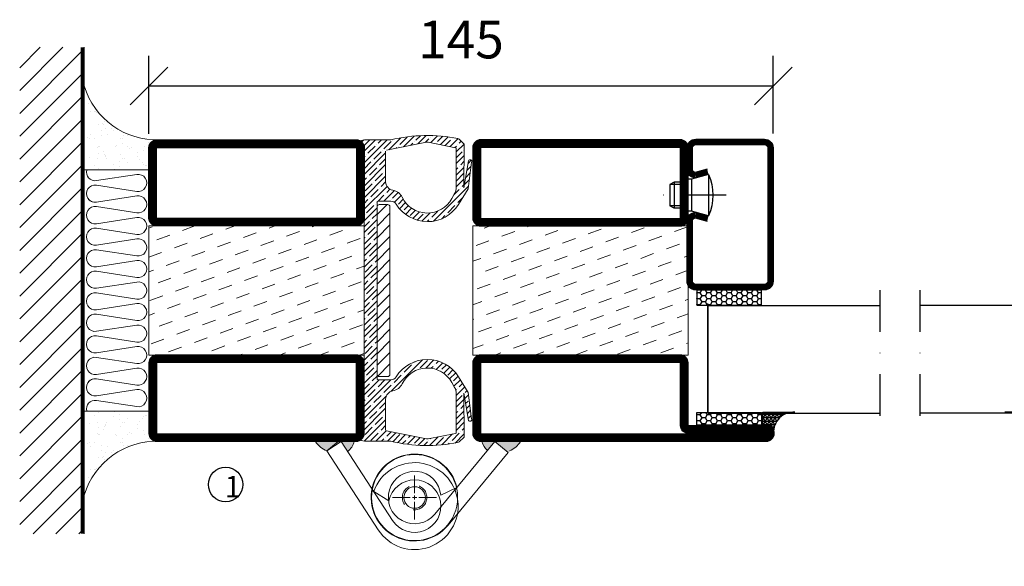
# Model space of a CAD drawing. Units: millimetres. Extents: x 344 to 6519, y 692 to 2753.
# Drawn here: x 3230 to 3459, y 1539 to 1666 of the extents above; entities that cross this region are included whole.
import ezdxf

# ---------------------------------------------------------------- set-up
doc = ezdxf.new("R2010")
doc.units = ezdxf.units.MM
doc.header["$LTSCALE"] = 19.36
doc.header["$PDMODE"] = 3
doc.header["$PDSIZE"] = 0.3125
doc.linetypes.add('DASHDOT', pattern=[1, 0.5, -0.25, 0, -0.25])
doc.linetypes.add('HIDDEN', pattern=[0.375, 0.25, -0.125])
doc.layers.get('0').update_dxf_attribs({"linetype": 'CONTINUOUS'})
doc.layers.get('Defpoints').update_dxf_attribs({"linetype": 'CONTINUOUS'})
for name, color, linetype in [('CENTRUM', 3, 'DASHDOT'), ('DIM', 4, 'CONTINUOUS'), ('DIMENSION', 2, 'CONTINUOUS'), ('FOGNINGB', 5, 'CONTINUOUS'), ('GGJ ovandel', 141, 'CONTINUOUS'), ('GGJ underdel', 150, 'CONTINUOUS'), ('GLAS_MED_FOGNING', 2, 'CONTINUOUS'), ('ISOLATOR', 2, 'CONTINUOUS'), ('ISOLERING', 3, 'CONTINUOUS'), ('KON', 8, 'CONTINUOUS'), ('Lock', 50, 'CONTINUOUS'), ('Nip', 90, 'CONTINUOUS'), ('SPKONTUR', 7, 'CONTINUOUS'), ('STALPROFIL', 1, 'CONTINUOUS')]:
    doc.layers.add(name, color=color, linetype=linetype)
doc.styles.get("Standard").update_dxf_attribs({"font": 'geniso.shx', "width": 0.7, "oblique": 15, "height": 2.5})
doc.dimstyles.new('Gen-Iso', dxfattribs={"dimtxt": 2.5, "dimasz": 2.5, "dimexe": 2, "dimexo": 1, "dimgap": 1.5, "dimtad": 1, "dimtxsty": 'Standard', "dimblk": 'OBLIQUE', "dimcen": 2.5, "dimclrd": 2, "dimclre": 2, "dimclrt": 6, "dimadec": 0, "dimazin": 0, "dimtfac": 1, "dimtmove": 0, "dimatfit": 3, "dimfxl": 1, "dimlwd": -1, "dimlwe": -1, "dimarcsym": 0})

# ---------------------------------------------------------------- blocks, each defined once
blk = doc.blocks.new('_Oblique')
at = {"color": 0, "linetype": 'ByBlock', "lineweight": -2}
blk.add_line((-0.5, -0.5), (0.5, 0.5), dxfattribs=at)
blk = doc.blocks.new('*D118')
at = {"layer": 'Defpoints', "color": 0, "lineweight": 0, "transparency": 16777216}
for p in [(3405.361535139015, 1650.573022720415), (3260.357944124848, 1635.898654665813), (3405.361535139015, 1636.044429873961)]:
    blk.add_point(p, dxfattribs=at)
at = {"layer": 'DIMENSION', "color": 2, "transparency": 16777216}
for p, q in [((3260.357944124848, 1639.398654665813), (3260.357944124848, 1657.573022720415)), ((3405.361535139015, 1639.544429873961), (3405.361535139015, 1657.573022720415)), ((3260.357944124848, 1650.573022720415), (3405.361535139015, 1650.573022720415))]:
    blk.add_line(p, q, dxfattribs=at)
at = {"layer": 'DIMENSION', "color": 2, "transparency": 16777216, "xscale": 8.75, "yscale": 8.75, "zscale": 8.75, "rotation": 180}
blk.add_blockref('_Oblique', (3260.357944124848, 1650.573022720415), dxfattribs=at)
at = {"layer": 'DIMENSION', "color": 2, "transparency": 16777216, "xscale": 8.75, "yscale": 8.75, "zscale": 8.75}
blk.add_blockref('_Oblique', (3405.361535139015, 1650.573022720415), dxfattribs=at)
at = {"layer": 'DIMENSION', "color": 6, "lineweight": 0, "transparency": 16777216, "insert": (3332.859739631932, 1660.198022720415), "char_height": 8.75, "attachment_point": 5}
blk.add_mtext('145', dxfattribs=at)
blk = doc.blocks.new('SP40020')
at = {"layer": 'CENTRUM'}
blk.add_line((-12.99999957729329, 34.06656997806736), (-12.99999957729329, 18), dxfattribs=at)
at = {"layer": 'GLAS_MED_FOGNING'}
for p, q in [((-8.196151577293278, 30), (-17.80384757729331, 30)), ((-17.80384757729331, 30), (-16.73205024395992, 26)), ((-8.196151577293165, 30), (-9.267948910626558, 26)), ((-9.267948910626558, 26), (-16.73205024395992, 26)), ((-16.73205024395992, 26), (-16.73205024395992, 25)), ((-9.267948910626558, 26), (-9.267948910626558, 25)), ((-15.99999957729329, 23.5), (-15.99999957729329, 21.99999999999996)), ((-15.49999957729341, 23.49999999999999), (-15.49999957729329, 20.99999999999983)), ((-10.49999957729329, 23.5), (-10.49999957729329, 20.9999999999998)), ((-9.999999577293295, 23.5), (-9.999999577293295, 21.99999999999993)), ((-9.999999577293181, 22), (-15.99999957729329, 22)), ((-15.99999957729329, 22), (-15.49999957729329, 21)), ((-10.49999957729318, 21), (-15.49999957729341, 21)), ((-9.999999577293295, 22), (-10.49999957729329, 21))]:
    blk.add_line(p, q, dxfattribs=at)
blk.add_arc((-12.99999957729329, 18.92839103599297), 12.06886409978109, 66.54451433545323, 113.4554856645468, dxfattribs=at)
blk = doc.blocks.new('*U217')
at = {"layer": 'STALPROFIL'}
h = blk.add_hatch(dxfattribs=at)
h.set_pattern_fill('NET3', color=252, scale=0.25, angle=-90.00000000000011)
h.set_pattern_definition([(270, (-21.98706146687446, 104.3987870265926), (0.79375, -1.586231146433192e-15), []), (329.9999999999999, (-21.98706146687446, 104.3987870265926), (0.3968750000000015, 0.6874076642538973), []), (29.99999999999988, (-21.98706146687446, 104.3987870265926), (-0.3968749999999984, 0.687407664253899), [])])
h.paths.add_polyline_path([(-63.3935418073699, 25.00000000000033, -0.4573362879267102), (-68.27184240379096, 20.05257173311262, -0.3833067428950056), (-66.36364809829969, 17.50000000000025), (-63.39354180736993, 17.50000000000033)])
h = blk.add_hatch(dxfattribs=at)
h.set_pattern_fill('HONEY', color=252, scale=0.25, angle=-90.00000000000011)
h.set_pattern_definition([(270, (-22.02629426090039, 104.6971569494211), (0.6874076612499976, -1.190625000000001), [0.79375, -1.5875]), (29.99999999999988, (-22.02629426090039, 104.6971569494211), (0.68740766575585, 1.190624997398546), [0.7937499999999982, -1.587499999999996]), (329.9999999999999, (-22.02629426090039, 104.6971569494211), (1.374815327005847, -2.601455023251807e-09), [-1.5875, 0.79375])])
h.paths.add_polyline_path([(-63.43277460139586, 17.20163007717184), (-66.40288089232563, 17.20163007717175), (-66.4028808923257, 2.201630077171747), (-63.43277460139592, 2.201630077171837)])
h = blk.add_hatch(dxfattribs=at)
h.set_pattern_fill('HONEY', color=252, scale=0.25, angle=-90.00000000000011)
h.set_pattern_definition([(270, (-33.53923279402558, 104.6971569494211), (0.6874076612499976, -1.190625000000001), [0.79375, -1.5875]), (29.99999999999988, (-33.53923279402558, 104.6971569494211), (0.68740766575585, 1.190624997398546), [0.7937499999999985, -1.587499999999997]), (329.9999999999999, (-33.53923279402558, 104.6971569494211), (1.374815327005847, -2.601455023251807e-09), [-1.5875, 0.79375])])
h.paths.add_polyline_path([(-35.03923279402587, 17.20163007717162), (-38.53923279402581, 17.20163007717157), (-38.53923279402586, 2.201630077171575), (-35.03923279402592, 2.201630077171621)])
for p, q in [((-38.56397047280525, 4.741081723851852), (-38.5639704728052, 19.74108172385185)), ((-63.62606234785814, 4.741081723852116), (-38.15106790734934, 4.741081723851849)), ((-63.21110935639247, 4.741081723852113), (-38.38041485582569, 4.741081723851851))]:
    blk.add_line(p, q)
blk.add_lwpolyline([(-63.39354180736993, 17.50000000000033), (-63.3935418073699, 25.00000000000033, -0.4573362879267104), (-68.27184240379096, 20.05257173311262, -0.3833067428950055), (-66.36364809829969, 17.50000000000025)], format="xyb", close=True)
for points in [[(-63.43277460139592, 2.201630077171838), (-63.43277460139586, 17.20163007717184), (-66.40288089232563, 17.20163007717175), (-66.4028808923257, 2.201630077171747)], [(-38.53923279402586, 2.201630077171575), (-38.53923279402581, 17.20163007717157), (-35.03923279402587, 17.20163007717162), (-35.03923279402592, 2.201630077171622)]]:
    blk.add_lwpolyline(points, close=True)
at = {"layer": 'CENTRUM'}
blk.add_line((-35.063970472805, 44.74108172385213), (-68.62420997725012, 44.74108172385237), dxfattribs=at)
at = {"layer": 'FOGNINGB'}
for p, q in [((-63.62606234785814, 4.741081723852116), (-63.62606234785783, 44.74108172385234)), ((-38.56397047280525, 4.741081723851852), (-38.56397047280494, 44.74108172385209)), ((-38.56397047280525, 4.741081723851852), (-63.21110935639247, 4.741081723852113))]:
    blk.add_line(p, q, dxfattribs=at)
at = {"layer": 'GLAS_MED_FOGNING'}
blk.add_line((-63.45672676564791, 2.513936817865637), (-63.45672675269795, 4.48867730578615), dxfattribs=at)
at = {"layer": 'KON'}
for p, q in [((-63.45665303592095, 4.741089208278372), (-38.56397048575509, 4.741089208278109)), ((-63.45665303592095, 4.741089208278372), (-38.56397047280525, 4.741081723851852)), ((-63.44045630486882, 4.741081723852115), (-63.45665303592095, 4.741081723852067)), ((-38.56397048575509, 4.741089208278109), (-63.44045630486882, 4.741081723852115)), ((-38.56397047280525, 4.741081723851852), (-63.44045630486882, 4.741081723852115)), ((-38.56397048575509, 4.741089208278109), (-38.56397047280525, 4.741081723851852))]:
    blk.add_line(p, q, dxfattribs=at)
at = {"layer": 'SPKONTUR'}
for points in [[(-8.173655497907063, 4.940277592154448), (-8.977503075200502, 1.940277592154454, 0.4142135623730953), (-6.977503075200502, -0.05972240784556066), (-1.977503075200502, -0.05972240784556919, 0.4142135623730948), (0.02249692479950482, 1.940277592154416), (0.02249692479956167, 17.94027759215442, 0.414213562373095), (-1.977503075200424, 19.94027759215442), (-32.97750307520032, 19.94027759215454, 0.4142135623730951), (-34.97750307520032, 17.94027759215454), (-34.97750307520037, 1.940277592154551, 0.4142135623730951), (-32.97750307520039, -0.05972240784546375), (-18.97750307520039, -0.05972240784551462, 0.4142135623730951), (-16.97750307520039, 1.940277592154471), (-17.78135065249379, 4.940277592154477)], [(-6.966248215045745, 4.616753785776405), (-7.716969871254207, 1.815022422464637, 0.3658795649649966), (-6.977503075200502, 1.190277592154439), (-1.977503075200502, 1.190277592154417, 0.4142135623730951), (-1.227503075200495, 1.940277592154425), (-1.227503075200438, 17.94027759215441, 0.4142135623730951), (-1.977503075200431, 18.69027759215442), (-32.97750307520032, 18.69027759215454, 0.4142135623730951), (-33.72750307520032, 17.94027759215454), (-33.72750307520037, 1.940277592154542, 0.4142135623730951), (-32.97750307520039, 1.190277592154536), (-18.97750307520039, 1.190277592154485, 0.3658795649650021), (-18.23803627914668, 1.815022422464672), (-18.98875793535511, 4.616753785776451)]]:
    blk.add_lwpolyline(points, format="xyb", dxfattribs=at)
at = {"layer": 'STALPROFIL', "const_width": 1.25}
blk.add_lwpolyline([(-7.569951856476379, 4.778515688964972), (-8.35047225212304, 1.865573916068603, 0.3983809947798444), (-6.977503075200502, 0.5652775921544393), (-1.977503075200502, 0.5652775921544309, 0.4142135623730952), (-0.6025030752004952, 1.940277592154421), (-0.6025030752004383, 17.94027759215442, 0.414213562373095), (-1.977503075200431, 19.31527759215442), (-32.97750307520032, 19.31527759215454, 0.414213562373095), (-34.35250307520032, 17.94027759215453), (-34.35250307520037, 1.940277592154546, 0.414213562373095), (-32.97750307520038, 0.5652775921545362), (-18.97750307520039, 0.5652775921544854, 0.398380994779846), (-17.60453389827791, 1.865573916068629), (-18.38505429392448, 4.778515688965009)], format="xyb", dxfattribs=at)
at = {"layer": 'GLAS_MED_FOGNING', "extrusion": (0, 0, -1), "xscale": -1, "zscale": -1}
blk.add_blockref('SP40020', (-0.02249692479940535, -25.0597224078456), dxfattribs=at)
blk = doc.blocks.new('*X12')
at = {"color": 0}
for p, q in [((-89.00000000000057, -51.87689398770682), (-77.52310601229374, -40.39999999999999)), ((-89.00000000000057, -46.57359312880772), (-82.82640687119284, -40.39999999999999)), ((-89.00000000000057, -41.27029226990862), (-88.12970773009194, -40.4)), ((-86.81980515339464, -55.00000000000001), (-72.21980515339462, -40.39999999999999)), ((-81.51650429449555, -55.00000000000001), (-66.91650429449552, -40.39999999999999)), ((-76.21320343559643, -55.00000000000001), (-61.61320343559642, -40.39999999999999)), ((-70.90990257669732, -55.00000000000001), (-56.3099025766973, -40.39999999999999)), ((-65.60660171779821, -55.00000000000001), (-51.0066017177982, -40.39999999999999)), ((-60.30330085889911, -55.00000000000001), (-45.70330085889909, -40.39999999999999)), ((-55.00000000000001, -55.00000000000001), (-40.39999999999999, -40.39999999999999)), ((-49.6966991411009, -55.00000000000001), (-35.09669914110088, -40.39999999999999)), ((-44.39339828220179, -55.00000000000001), (-29.79339828220178, -40.39999999999999)), ((-39.09009742330269, -55.00000000000001), (-24.49009742330268, -40.39999999999999)), ((-33.78679656440358, -55.00000000000001), (-19.18679656440356, -40.39999999999999)), ((-28.48349570550447, -55.00000000000001), (-13.88349570550446, -40.39999999999999)), ((-23.18019484660537, -55.00000000000001), (-8.580194846605359, -40.39999999999999)), ((-17.87689398770626, -55.00000000000001), (-3.27689398770625, -40.39999999999999)), ((-12.57359312880715, -55.00000000000001), (2.026406871192858, -40.39999999999999)), ((-7.270292269908051, -55.00000000000001), (7.329707730091962, -40.39999999999998)), ((-1.966991411008936, -55.00000000000001), (12.63300858899108, -40.39999999999998)), ((3.336309447890167, -55.00000000000001), (17.93630944789018, -40.39999999999998)), ((8.639610306789258, -55.00000000000001), (23.23961030678927, -40.39999999999998)), ((13.94291116568837, -55.00000000000001), (24, -44.94291116568837)), ((19.24621202458748, -55.00000000000001), (24, -50.24621202458748))]:
    blk.add_line(p, q, dxfattribs=at)
blk = doc.blocks.new('*X11')
at = {"color": 0}
for p, q in [((-6.840283834221756, -25.06365853764482), (-6.840283834221756, -25.06365853764482)), ((-1.822478058631216, -25.10035987243625), (-1.822478058631216, -25.10035987243625)), ((-0.6120001107187565, -25.05234043057089), (-0.6120001107187565, -25.05234043057089)), ((-0.0004496641123082346, -24.04746116132085), (-0.0004496641123082346, -24.04746116132085)), ((-6.930675858157692, -26.80394620478764), (-6.930675858157692, -26.80394620478764)), ((-6.0127028732569, -25.80281229118935), (-6.0127028732569, -25.80281229118935)), ((-5.99689238840887, -25.60095814599164), (-5.99689238840887, -25.60095814599164)), ((-5.644064204851838, -26.14060739499718), (-5.644064204851838, -26.14060739499718)), ((-5.304706285504643, -26.58988324954676), (-5.304706285504643, -26.58988324954676)), ((-4.519879415621415, -27.1701487310659), (-4.519879415621415, -27.1701487310659)), ((-2.588147365340403, -26.23224148286382), (-2.588147365340403, -26.23224148286382)), ((-1.547130260897902, -26.09518898103276), (-1.547130260897902, -26.09518898103276)), ((0.07883931175514736, -25.88112602579188), (0.07883931175514736, -25.88112602579188)), ((-6.93167357010677, -29.02078347525241), (-6.93167357010677, -29.02078347525241)), ((-3.904089689979945, -27.73500028497014), (-3.904089689979945, -27.73500028497014)), ((-2.960683183482482, -27.53523673604021), (-2.960683183482482, -27.53523673604021)), ((-1.91344088059261, -29.55909384553242), (-1.91344088059261, -29.55909384553242)), ((-1.696491342411996, -28.95400741046256), (-1.696491342411996, -28.95400741046256)), ((-6.127700775875861, -31.87653361332331), (-6.127700775875861, -31.87653361332331)), ((-5.225027111664897, -30.07186300234421), (-5.225027111664897, -30.07186300234421)), ((-5.08668367143336, -31.73948111149225), (-5.08668367143336, -31.73948111149225)), ((-4.393892699402195, -31.02379626909221), (-4.393892699402195, -31.02379626909221)), ((-4.381635665852011, -30.60916261069103), (-4.381635665852011, -30.60916261069103)), ((-3.460714098780311, -31.52541815625137), (-3.460714098780311, -31.52541815625137)), ((-1.544802212187548, -29.89688894934025), (-1.544802212187548, -29.89688894934025)), ((-0.7441551786160705, -31.16777638956843), (-0.7441551786160705, -31.16777638956843)), ((0.1951723026843448, -31.49128183931321), (0.1951723026843448, -31.49128183931321)), ((0.2968619258264305, -31.03072388773737), (0.2968619258264305, -31.03072388773737)), ((1.003256611838081, -30.06054489527028), (1.003256611838081, -30.06054489527028)), ((1.007893729753734, -30.82918030421055), (1.007893729753734, -30.82918030421055)), ((-6.80568685388755, -32.87443101327872), (-6.80568685388755, -32.87443101327872)), ((-5.817080906460244, -33.2466329691817), (-5.817080906460244, -33.2466329691817)), ((-1.570504626192781, -32.80765494848889), (-1.570504626192781, -32.80765494848889)), ((-1.345426460925623, -32.5434412007396), (-1.345426460925623, -32.5434412007396)), ((2.18582111207168, -33.3153753998755), (2.18582111207168, -33.3153753998755)), ((2.554459780476742, -33.65317050368333), (2.554459780476742, -33.65317050368333)), ((-4.26790598318298, -34.87744380711854), (-4.26790598318298, -34.87744380711854)), ((-3.826432097072909, -35.07072652974399), (-3.826432097072909, -35.07072652974399)), ((-3.609770389108059, -35.0800674670436), (-3.609770389108059, -35.0800674670436)), ((-3.457793428667847, -35.40852163355181), (-3.457793428667847, -35.40852163355181)), ((-2.766378943295174, -35.61736707539042), (-2.766378943295174, -35.61736707539042)), ((-1.616721912055973, -36.46095306295596), (-1.616721912055973, -36.46095306295596)), ((1.099837008108268, -36.10331129627302), (1.099837008108268, -36.10331129627302)), ((1.133880445972949, -34.68282784223686), (1.133880445972949, -34.68282784223686)), ((2.140854112550769, -35.96625879444196), (2.140854112550769, -35.96625879444196)), ((2.61851333439494, -35.06874935996967), (2.61851333439494, -35.06874935996967)), ((3.461904780207826, -35.60604896831649), (3.461904780207826, -35.60604896831649)), ((3.766823685203818, -35.75219583920108), (3.766823685203818, -35.75219583920108)), ((4.294434295348635, -35.24756339365629), (4.294434295348635, -35.24756339365629)), ((-6.679700137668335, -36.72807855130505), (-6.679700137668335, -36.72807855130505)), ((-5.958453461871762, -37.56296377251293), (-5.958453461871762, -37.56296377251293)), ((-4.283708589151523, -36.8120685200279), (-4.283708589151523, -36.8120685200279)), ((-4.141919266963765, -38.73109134514485), (-4.141919266963765, -38.73109134514485)), ((-3.242691484709022, -36.67501601819684), (-3.242691484709022, -36.67501601819684)), ((-1.717818913795954, -37.00291452352477), (-1.717818913795954, -37.00291452352477)), ((-1.444517909973565, -36.6613024865152), (-1.444517909973565, -36.6613024865152)), ((0.2698302616312147, -37.55164566543898), (0.2698302616312147, -37.55164566543898)), ((0.2728298955913808, -38.82700808408705), (0.2728298955913808, -38.82700808408705)), ((1.259867162192165, -38.53647538026318), (1.259867162192165, -38.53647538026318)), ((3.671661316677519, -36.68584063607667), (3.671661316677519, -36.68584063607667)), ((6.28508310473597, -37.07165695421857), (6.28508310473597, -37.07165695421857)), ((6.495049389886939, -38.46969931547333), (6.495049389886939, -38.46969931547333)), ((6.498113985134214, -37.54032755836506), (6.498113985134214, -37.54032755836506)), ((6.653721773141032, -37.4094520580264), (6.653721773141032, -37.4094520580264)), ((0.6414685639964428, -39.16480318789488), (0.6414685639964428, -39.16480318789488)), ((8.393696288012926, -39.00384494799935), (8.393696288012926, -39.00384494799935)), ((10.99436146918794, -39.9789735221508), (10.99436146918794, -39.9789735221508))]:
    blk.add_line(p, q, dxfattribs=at)
blk = doc.blocks.new('770_INF-B10-')
at = {"layer": 'FOGNINGB', "lineweight": 0, "const_width": 0.8}
blk.add_lwpolyline([(-24, -17.9), (89.00000000000057, -17.9)], dxfattribs=at)
at = {"layer": 'GLAS_MED_FOGNING', "lineweight": 0}
for p, q in [((4.499999999999773, -2.5), (4.499999999999773, -17.5)), ((60.50000000000023, -2.5), (60.50000000000023, -17.5))]:
    blk.add_line(p, q, dxfattribs=at)
for centre, radius, start, end in [((-20.10984547493581, -0.6358246607601359), 17.62132034355964, 286.8568096237419, 2.067834792309347), ((85.10984547493581, -0.6358246607601359), 17.62132034355965, 177.9321652076906, 253.143190376258)]:
    blk.add_arc(centre, radius, start, end, dxfattribs=at)
at = {"layer": 'ISOLERING', "lineweight": 0}
for points in [[(55.50000000000023, -16.9364916731036, -0.5388662899224224), (53.02352941176469, -14.6941176470588), (54.47647058823528, -5.305882352941133, 1.166666666666666), (50.52352941176469, -5.305882352941133), (51.97647058823529, -14.6941176470588, -1.166666666666666), (48.0235294117647, -14.69411764705881), (49.47647058823529, -5.305882352941147, 1.166666666666666), (45.5235294117647, -5.305882352941147), (46.97647058823529, -14.69411764705881, -1.166666666666666), (43.0235294117647, -14.69411764705882), (44.47647058823529, -5.305882352941161, 1.166666666666666), (40.5235294117647, -5.305882352941161), (41.97647058823529, -14.69411764705882, -1.166666666666666), (38.02352941176471, -14.69411764705884), (39.47647058823529, -5.30588235294119, 1.166666666666666), (35.52352941176471, -5.30588235294119), (36.9764705882353, -14.69411764705885, -1.166666666666666), (33.02352941176471, -14.69411764705887), (34.47647058823529, -5.30588235294119, 1.166666666666666), (30.52352941176471, -5.30588235294119), (31.9764705882353, -14.69411764705885, -1.166666666666666), (28.02352941176471, -14.69411764705887), (29.4764705882353, -5.30588235294119, 1.166666666666666), (25.52352941176471, -5.30588235294119), (26.9764705882353, -14.69411764705885, -1.166666666666666), (23.02352941176471, -14.69411764705887), (24.4764705882353, -5.30588235294119, 1.166666666666666), (20.52352941176471, -5.30588235294119), (21.9764705882353, -14.69411764705885, -1.166666666666666), (18.02352941176471, -14.69411764705887), (19.4764705882353, -5.30588235294119, 1.166666666666666), (15.52352941176471, -5.30588235294119), (16.9764705882353, -14.69411764705885, -1.166666666666666), (13.02352941176471, -14.69411764705887), (14.4764705882353, -5.305882352941204, 1.166666666666666), (10.52352941176471, -5.305882352941204), (11.9764705882353, -14.69411764705887, -1.166666666666666), (8.023529411764715, -14.69411764705888), (9.476470588235305, -5.305882352941218, 1.166666666666666), (5.523529411764716, -5.305882352941218), (6.976470588235308, -14.69411764705888, -0.5388662899224237), (4.499999999999769, -16.93649167310371, -0.5388662899224237)], [(60.50000000000023, -16.9364916731036, -0.5388662899224224), (58.02352941176469, -14.6941176470588), (59.47647058823528, -5.305882352941133, 1.166666666666666), (55.52352941176469, -5.305882352941133), (56.97647058823529, -14.6941176470588, -1.166666666666666), (53.0235294117647, -14.69411764705881), (54.47647058823529, -5.305882352941147, 1.166666666666666), (50.5235294117647, -5.305882352941147), (51.97647058823529, -14.69411764705881, -1.166666666666666), (48.0235294117647, -14.69411764705882), (49.47647058823529, -5.305882352941161, 1.166666666666666), (45.5235294117647, -5.305882352941161), (46.97647058823529, -14.69411764705882, -1.166666666666666), (43.02352941176471, -14.69411764705884), (44.47647058823529, -5.30588235294119, 1.166666666666666), (40.52352941176471, -5.30588235294119), (41.9764705882353, -14.69411764705885, -1.166666666666666), (38.02352941176471, -14.69411764705887), (39.47647058823529, -5.30588235294119, 1.166666666666666), (35.52352941176471, -5.30588235294119), (36.9764705882353, -14.69411764705885, -1.166666666666666), (33.02352941176471, -14.69411764705887), (34.4764705882353, -5.30588235294119, 1.166666666666666), (30.52352941176471, -5.30588235294119), (31.9764705882353, -14.69411764705885, -1.166666666666666), (28.02352941176471, -14.69411764705887), (29.4764705882353, -5.30588235294119, 1.166666666666666), (25.52352941176471, -5.30588235294119), (26.9764705882353, -14.69411764705885, -1.166666666666666), (23.02352941176471, -14.69411764705887), (24.4764705882353, -5.30588235294119, 1.166666666666666), (20.52352941176471, -5.30588235294119), (21.9764705882353, -14.69411764705885, -1.166666666666666), (18.02352941176471, -14.69411764705887), (19.4764705882353, -5.305882352941204, 1.166666666666666), (15.52352941176471, -5.305882352941204), (16.9764705882353, -14.69411764705887, -1.166666666666666), (13.02352941176471, -14.69411764705888), (14.4764705882353, -5.305882352941218, 1.166666666666666), (10.52352941176472, -5.305882352941218), (11.97647058823531, -14.69411764705888, -0.5388662899224237), (9.499999999999769, -16.93649167310371, -0.5388662899224237)]]:
    blk.add_lwpolyline(points, format="xyb", dxfattribs=at)
at = {"layer": 'SPKONTUR', "lineweight": 0}
blk.add_line((-24, -17.5), (89.00000000000057, -17.5), dxfattribs=at)
at = {"layer": 'FOGNINGB', "lineweight": 0, "xscale": -1}
blk.add_blockref('*X12', (0, 22.5), dxfattribs=at)
at = {"layer": 'GLAS_MED_FOGNING', "lineweight": 0, "xscale": -1}
blk.add_blockref('*X11', (-2.5, 22.5), dxfattribs=at)
at = {"layer": 'GLAS_MED_FOGNING', "lineweight": 0}
blk.add_blockref('*X11', (67.5, 22.5), dxfattribs=at)
blk = doc.blocks.new('*U309')
at = {"color": 0, "lineweight": 0, "transparency": 16777216}
for p, q in [((0, 1), (0, 5.12)), ((-5.12, 0), (-1, 0)), ((1, 0), (5.12, 0)), ((0, -5.12), (0, -1))]:
    blk.add_line(p, q, dxfattribs=at)
at = {"color": 0, "linetype": 'Continuous', "lineweight": 0, "transparency": 16777216}
for p, q in [((-0.5, 0), (0.5, 0)), ((0, -0.5), (0, 0.5))]:
    blk.add_line(p, q, dxfattribs=at)
blk = doc.blocks.new('*U308')
at = {"color": 0, "lineweight": 0, "transparency": 16777216}
for p, q in [((0, 1), (0, 5.12)), ((-5.12, 0), (-1, 0)), ((1, 0), (5.12, 0)), ((0, -5.12), (0, -1))]:
    blk.add_line(p, q, dxfattribs=at)
at = {"color": 0, "linetype": 'Continuous', "lineweight": 0, "transparency": 16777216}
for p, q in [((-0.5, 0), (0.5, 0)), ((0, -0.5), (0, 0.5))]:
    blk.add_line(p, q, dxfattribs=at)
blk = doc.blocks.new('Underdel2')
at = {"layer": 'GGJ underdel', "lineweight": 0}
blk.add_line((-6.100000000000023, 8.049844718999339), (-4.352100101687256, 4.274251361922325), dxfattribs=at)
for points in [[(-6.100000000000023, 21.90000000000009), (-10.10000000000002, 21.90000000000009), (-10.10000000000002, 0)], [(-6.100000000000023, 21.90000000000009), (-6.100000000000023, 0)]]:
    blk.add_lwpolyline(points, dxfattribs=at)
for radius, end in [(10.1, 127.154069815186), (6.1, 135.5170532600569)]:
    blk.add_arc((0, 0), radius, 180, end, dxfattribs=at)
blk = doc.blocks.new('Ovandel2')
at = {"layer": 'GGJ ovandel', "lineweight": 0}
blk.add_line((6.100000000000023, 8.049844718999339), (4.352100101687256, 4.274251361922325), dxfattribs=at)
for points in [[(6.100000000000023, 21.90000000000009), (10.10000000000002, 21.90000000000009), (10.10000000000002, 0)], [(6.100000000000023, 21.90000000000009), (6.100000000000023, 0)]]:
    blk.add_lwpolyline(points, dxfattribs=at)
for radius, start in [(10.1, 52.84593018481404), (6.1, 44.48294673994315)]:
    blk.add_arc((0, 0), radius, start, 0, dxfattribs=at)
blk = doc.blocks.new('Lock2')
at = {"layer": 'Lock', "lineweight": 0}
for radius in [10, 2.5]:
    blk.add_circle((0, 0), radius, dxfattribs=at)
at = {"layer": 'Lock', "linetype": 'HIDDEN', "lineweight": 0}
blk.add_circle((0, 0), 2.85, dxfattribs=at)
blk = doc.blocks.new('klämfri 70')
at = {"lineweight": 0}
h = blk.add_hatch(dxfattribs=at)
h.set_pattern_fill('ANSI35', color=4, scale=0.3, angle=90.00000000000001)
h.set_pattern_definition([(135, (7.859030715436802, 30.59637633687453), (-1.347038418160373, -1.347038418160373), []), (135, (7.859030715436802, 31.94341533687452), (-1.347038418160373, -1.347038418160373), [2.381250000000001, -0.4762500000000001, 0, -0.4762500000000001])])
h.paths.add_polyline_path([(0.01023779883735187, 25.92547264149425), (0.9904517017334911, 29.30546011176307, 0.4273528427539438), (0.6279286008698364, 29.93067615030691), (-0.07685693857229126, 30.10136555615099), (-6.189762201163376, 30.10136555615099, 0.1077283451384723), (-21.78791422591803, 30.40694950399438, 0.1486704827597583), (-22.04456451719625, 30.26998297721184), (-23.18976220116338, 29.12478529325381), (-23.16693220991283, 18.9787993807513), (-24.24023901676583, 25.25435484357968, 0.9807093936796347), (-24.95189708765065, 24.88925210051821), (-24.17202137557751, 18.75688850275401), (-21.90976331552201, 15.11565670373307, 0.5570473988914452), (-7.455393275679853, 15.1388655561509, -0.260162543059867), (-6.178739935888643, 15.85136555615099), (-3.189762201163376, 15.85136555615395, -0.4142135623730978), (-2.989762201163558, 15.65136555615391), (-2.989762201163558, -25.44863444385192, -0.4142135623730938), (-3.189762201163376, -25.64863444385196), (-6.178739935890007, -25.64863444384901, -0.2601625430596192), (-7.455393275679853, -24.93613444384914, 0.5570473988914382), (-21.90976331552201, -24.91292559143108), (-24.17202137557751, -28.55415739045202), (-24.95189708765065, -34.68652098821622, 0.9807093936791148), (-24.24023901676583, -35.05162373127769), (-23.16693220991283, -28.77606826844931), (-23.18976220116338, -38.92205418095182), (-22.04456451719625, -40.06725186490985, 0.148670482760722), (-21.78791422591894, -40.20421839169853, 0.1077283451384812), (-6.189762201163376, -39.89863444384901), (-0.07685693857229126, -39.89863444384901), (0.6279286008698364, -39.72794503800492, 0.4273528427539492), (0.9904517017334911, -39.10272899946131), (0.01023779883644238, -35.72274152918908)])
h.paths.add_polyline_path([(-4.989762201163558, -37.26905113623434, -0.3567831256953152), (-5.150032870395989, -37.46506537111736), (-14.49111555647869, -39.35837155871695, -0.1003229866882988), (-14.88840886461458, -39.35837155862328), (-21.22949153202308, -38.07312321185509, -0.3567831255620428), (-21.38976220116319, -37.87710897699071), (-21.38976220116319, -28.86059105412642, -0.1266271045763352), (-21.0169863673932, -27.41224952659377), (-20.38208122799188, -26.26056113418826, -0.6073687848520511), (-8.849595809543644, -26.54513544819338, 0.2416445711929295), (-6.655511079909502, -28.1859427720442, -0.3658454474622371), (-4.989762201163558, -30.1578140122474)], flags=16)
h.paths.add_polyline_path([(-20.38208122799551, 16.46329224649662), (-21.01698636739457, 17.6149806388978, -0.1266271045761192), (-21.38976220116319, 19.06332216642841), (-21.38976220116319, 28.0798400892927, -0.356783125562191), (-21.22949153202308, 28.27585432415708), (-14.88840886461367, 29.56110267092549, -0.1003229866878479), (-14.4911155564796, 29.56110267101894), (-5.150032870395989, 27.66779648341935, -0.3567831256952111), (-4.989762201163558, 27.47178224853633), (-4.989762201163558, 20.36054512454939, -0.3658454474625512), (-6.655511079909047, 18.38867388434346, 0.2416445711928452), (-8.849595809544553, 16.74786656049559, -0.6073687848523537)], flags=16)
h = blk.add_hatch(dxfattribs=at)
h.set_pattern_fill('ANSI31', color=256, scale=0.6000000000000001, angle=90.00000000000001)
h.set_pattern_definition([(135, (46.7550021412153, 30.59637633687453), (-1.347038418160373, -1.347038418160373), [])])
h.paths.add_polyline_path([(-5.989762201163558, -24.37345590511904, 0.4142135623730951), (-5.489762201163558, -24.87345590511904), (-3.489762201163558, -24.87345590511904, 0.4142135623730951), (-2.989762201163558, -24.37345590511904), (-2.989762201163558, 14.57618701742103, 0.4142135623730951), (-3.489762201163558, 15.07618701742103), (-5.489762201163558, 15.07618701742103, 0.4142135623730951), (-5.989762201163558, 14.57618701742103)])
for p, q in [((-5.989762201163558, -24.37345590511904), (-5.989762201163558, 14.57618701742103)), ((-3.489762201163558, 15.07618701742103), (-5.489762201163558, 15.07618701742103)), ((-3.489762201163558, -24.87345590511904), (-5.489762201163558, -24.87345590511904))]:
    blk.add_line(p, q, dxfattribs=at)
for centre, start, end in [((-5.489762201163558, 14.57618701742103), 90, 180), ((-3.489762201163558, 14.57618701742103), 0, 90), ((-5.489762201163558, -24.37345590511904), 180, 270), ((-3.489762201163558, -24.37345590511904), 270, 0)]:
    blk.add_arc(centre, 0.5000000000000001, start, end, dxfattribs=at)
at = {"layer": 'DIM', "lineweight": 0}
blk.add_line((-2.989762201163558, 14.57876190880415), (-2.989762201163558, -24.37088101373593), dxfattribs=at)
at = {"layer": 'SPKONTUR', "lineweight": 0}
for p, q in [((-23.18976220116338, 29.12478529325381), (-22.04456451719716, 30.26998297721366)), ((-6.189762201163376, 30.10136555615099), (-0.07685693857229126, 30.10136555615099)), ((-0.07685693857229126, 30.10136555615099), (0.7009300297700065, 29.91299620395512)), ((-23.18976220116338, 29.12478529325381), (-23.16693220991283, 18.9787993807513)), ((-21.38976220116319, 19.06332216642841), (-21.38976220116319, 28.0798400892927)), ((-14.88840886433945, 29.56110267097756), (-21.22949153196851, 28.27585432416163)), ((-14.49111555629179, 29.56110267097756), (-5.150032870359155, 27.66779648341981)), ((-4.989762201163558, 27.47178224853633), (-4.989762201163558, 20.36054512454939)), ((0.01023779883644238, 25.92547264149107), (0.9904517017334911, 29.30546011175829)), ((0.01023779883644238, -35.72274152918908), (0.01023779883735187, 25.92547264147652)), ((0, 20.82410708534007), (0, 0)), ((-20.38208122799142, 16.46329224649162), (-21.01698636739229, 17.61498063889667)), ((-3.189762201163376, 15.85136555615099), (-6.178739935888643, 15.85136555615099)), ((-2.989762201163558, -25.44863444385192), (-2.989762201163558, 15.65136555615391)), ((0, -35.82410708533644), (0, 0)), ((-20.38208122799142, -26.26056113418963), (-21.01698636739229, -27.41224952659468)), ((-3.189762201163376, -25.64863444384901), (-6.178739935888643, -25.64863444384901)), ((-23.18976220116338, -38.92205418095182), (-23.16693220991283, -28.77606826844931)), ((-21.38976220116319, -28.86059105412642), (-21.38976220116319, -37.87710897699071)), ((-4.989762201163558, -37.26905113623434), (-4.989762201163558, -30.1578140122474)), ((0.01023779883644238, -35.72274152918908), (0.9904517017334911, -39.1027289994563)), ((-14.88840886433945, -39.35837155867557), (-21.22949153196851, -38.07312321185964)), ((-14.49111555629179, -39.35837155867557), (-5.150032870359155, -37.46506537111782)), ((-23.18976220116338, -38.92205418095182), (-22.04456451719716, -40.06725186491167)), ((-6.189762201163376, -39.89863444384901), (-0.07685693857229126, -39.89863444384901)), ((-0.07685693857229126, -39.89863444384901), (0.7009300297700065, -39.71026509165313))]:
    blk.add_line(p, q, dxfattribs=at)
at = {"layer": 'SPKONTUR', "lineweight": 0, "flags": 128}
for points in [[(-24.24023901676492, 25.25435484357513), (-23.16693220991283, 18.9787993807513)], [(-24.9518970876502, 24.88925210051457), (-24.17202137557751, 18.75688850275401), (-21.90976331552292, 15.11565670373602)], [(-24.9518970876502, -34.68652098821258), (-24.17202137557751, -28.55415739045202), (-21.90976331552292, -24.91292559143403)], [(-24.24023901676492, -35.05162373127314), (-23.16693220991283, -28.77606826844931)]]:
    blk.add_lwpolyline(points, dxfattribs=at)
at = {"layer": 'SPKONTUR', "lineweight": 0}
for centre, radius, start, end in [((-21.69101112660383, 29.9164295866176), 0.5000000000000001, 101.1749934774948, 134.9999999995671), ((-14.68976220116338, -5.523634443849005), 36.62500000000001, 76.58032638456305, 101.1749934774948), ((0.5102377988364424, 29.44472463511556), 0.5000000000000001, 343.8275667750862, 67.84258234739926), ((-21.18976220116338, 28.0798400892927), 0.2000000000000001, 101.457830196546, 180), ((-14.68976221031562, 28.58103149660383), 1, 78.54216980345397, 101.457830196546), ((-24.5925118912578, 25.06487180503245), 0.4000000000000002, 28.27523506579772, 206.0432359945801), ((-18.38976220116319, 19.06332216642841), 3.000000000000001, 180, 208.8671594703697), ((-6.154134398027509, 15.43086702403889), 3.000000000000001, 99.62073492840571, 153.9599152542309), ((-6.989762201163558, 20.36054512454939), 2, 279.6207349284057, 0), ((-14.68976220116338, 19.60136555615099), 6.500000000000002, 208.8671594703697, 333.959915254231), ((-14.68976220116338, 19.60136555615099), 8.500000000000002, 211.8522385642181, 328.331756746852), ((-6.178739935888643, 14.35136555615099), 1.500000000000001, 90, 148.331756746852), ((-3.189762201163376, 15.65136555615391), 0.2000000000000001, 0, 90), ((-14.68976220116338, -29.39863444384901), 8.500000000000002, 31.66824325314798, 148.1477614367651), ((-14.68976220116338, -29.39863444384901), 6.500000000000002, 26.04008474666638, 151.1328405305629), ((-6.178739935888643, -24.14863444384901), 1.500000000000001, 211.668243253148, 270), ((-18.38976220116319, -28.86059105412642), 3.000000000000001, 151.1328405305629, 180), ((-6.154134398027509, -25.2281359117369), 3.000000000000001, 206.0400847466664, 260.3792650716993), ((-3.189762201163376, -25.44863444385192), 0.2000000000000001, 270, 0), ((-6.989762201163558, -30.1578140122474), 2, 0, 80.37926507169921), ((-24.5925118912578, -34.86214069273046), 0.4000000000000002, 153.9567640063172, 331.7247649342023), ((-21.18976220116338, -37.87710897699071), 0.2000000000000001, 180, 258.542169803293), ((-5.189762201163376, -37.26905113623434), 0.2000000000000001, 281.457830196707, 0), ((-21.69101112660383, -39.71369847431561), 0.5000000000000001, 225.0000000004329, 258.8250065224541), ((-14.68976220116338, -4.273634443849005), 36.62500000000001, 258.8250065224541, 283.4196736154906), ((-14.68976221031562, -38.37830038430184), 1, 258.542169803293, 281.457830196707), ((0.5102377988364424, -39.24199352281357), 0.5000000000000001, 292.1574176526588, 16.17243322406028)]:
    blk.add_arc(centre, radius, start, end, dxfattribs=at)
blk = doc.blocks.new('5020')
at = {"layer": 'SPKONTUR'}
for points in [[(-13.19999999999709, 0, -0.4142135623730951), (-15, 1.80000000000291), (-15, 18.20000000000073, -0.4142135623730951), (-13.19999999999709, 20), (33.19999999999709, 20, -0.4142135623730951), (35, 18.20000000000073), (35, 1.80000000000291, -0.4142135623730951), (33.19999999999709, 0)], [(-13.19999999999709, 1.750000000001478, -0.4142135623729951), (-13.24999999999852, 1.80000000000291), (-13.24999999999852, 18.20000000000073, -0.4142135623731616), (-13.19999999999789, 18.24999999999852), (33.19999999999709, 18.24999999999852, -0.4142135623729952), (33.24999999999852, 18.19999999999982), (33.24999999999852, 1.80000000000291, -0.4142135623729951), (33.19999999999709, 1.750000000001478)]]:
    blk.add_lwpolyline(points, format="xyb", close=True, dxfattribs=at)
at = {"layer": 'STALPROFIL', "const_width": 1.75}
blk.add_lwpolyline([(-13.19999999999709, 0.8750000000014779, -0.4142135623730896), (-14.12499999999852, 1.80000000000291), (-14.12499999999852, 18.20000000000073, -0.4142135623731076), (-13.19999999999709, 19.12499999999852), (33.19999999999709, 19.12499999999852, -0.4142135623731076), (34.12499999999852, 18.20000000000073), (34.12499999999852, 1.80000000000291, -0.4142135623730896), (33.19999999999709, 0.8750000000014779)], format="xyb", close=True, dxfattribs=at)
blk = doc.blocks.new('5021')
at = {"layer": 'SPKONTUR'}
for points in [[(-15.00000526497911, -16.39725106861033), (-15.00000526497911, -1.797251068610421, -0.4142135623730951), (-13.20000526497904, 0.002748931389760401), (33.19999473502094, 0.002748931389760401, -0.4142135623730951), (34.99999473502089, -1.797251068610421), (34.999994735021, -18.19725106861029, -0.4142135623730951), (33.19999473502094, -19.99725106861024), (-33.20000526497904, -19.99725106861024, -0.4142135623730953), (-35.00000526497911, -18.19725106861029), (-35.00000526497911, -18.19625106861031, -0.4142135623730951), (-33.20100526497913, -16.39725106861033)], [(-13.25000526497888, -16.39725106861033), (-13.25000526497911, -1.797251068610421, -0.4142135623721627), (-13.20000526497904, -1.747251068610467), (33.19999473502094, -1.74725106861024, -0.414213562373661), (33.24999473502078, -1.797251068610194), (33.249994735021, -18.19725106861029, -0.4142135623739941), (33.19999473502094, -18.24725106861024), (-33.20011079417134, -18.24725106861047, -0.4136184131796928), (-33.25000603288925, -18.19673352354084, -0.4135793770201348), (-33.20110852651612, -18.1472510686101), (-15.00000526497911, -18.1472510686101, 0.4142135623730503)]]:
    blk.add_lwpolyline(points, format="xyb", close=True, dxfattribs=at)
at = {"layer": 'STALPROFIL', "const_width": 1.75}
blk.add_lwpolyline([(-14.12500526497888, -16.39725106861033), (-14.12500526497911, -1.797251068610421, -0.4142135623730536), (-13.20000526497904, -0.872251068610467), (33.19999473502094, -0.8722510686102396, -0.4142135623731076), (34.124994735021, -1.797251068610421), (34.124994735021, -18.19725106861029, -0.4142135623730536), (33.19999473502094, -19.12225106861024), (-33.20000526497904, -19.12225106861047, -0.4142135623730437), (-34.12500526112547, -18.19623718743537, -0.4142135623731257), (-33.20100526497913, -17.2722510686101), (-15.00000526497911, -17.2722510686101, 0.4142135623730056)], format="xyb", close=True, dxfattribs=at)
blk = doc.blocks.new('*U228')
at = {"layer": 'ISOLATOR', "lineweight": 0}
h = blk.add_hatch(dxfattribs=at)
h.set_pattern_fill('DASH', color=256, angle=20, style=0)
h.set_pattern_definition([(20, (50, -5), (1.897610115936261, 4.069438026054257), [3.175, -3.175])])
h.paths.add_polyline_path([(-25, -20), (-25, -50), (25, -50), (25, -20)])
blk.add_lwpolyline([(25, -50), (-25, -50), (-25, -20), (25, -20)], close=True, dxfattribs=at)
at = {"lineweight": 0, "xscale": -1}
for name, p in [('5020', (10, -20)), ('5021', (10, -50))]:
    blk.add_blockref(name, p, dxfattribs=at)
blk = doc.blocks.new('*U331')
at = {"layer": 'ISOLATOR', "lineweight": 0}
h = blk.add_hatch(dxfattribs=at)
h.set_pattern_fill('DASH', color=256, angle=20, style=0)
h.set_pattern_definition([(20, (0, -5), (1.897610115936261, 4.069438026054257), [3.175, -3.175])])
h.paths.add_polyline_path([(-25, -20), (-25, -50), (25, -50), (25, -20)])
blk.add_lwpolyline([(-25, -50), (25, -50), (25, -20), (-25, -20)], close=True, dxfattribs=at)
at = {"lineweight": 0}
blk.add_blockref('5020', (-10, -20), dxfattribs=at)
at = {"lineweight": 0, "xscale": -1, "rotation": 180}
blk.add_blockref('5020', (-10, -50), dxfattribs=at)

msp = doc.modelspace()

# ---------------------------------------------------------------- hatches: boundary and pattern name
at = {"lineweight": 0}
h = msp.add_hatch(color=256, dxfattribs=at)
h.dxf.hatch_style = 1
edge = h.paths.add_edge_path()
edge.add_line((3304.987785615119, 1567.966548979124), (3299.077358392374, 1567.969297910515))
edge.add_arc((3303.906756093959, 1571.06018587568), 5.733818149652345, 212.619861145477, 246.8254731236218)
edge.add_line((3301.650308103516, 1565.789027270615), (3304.987785615119, 1567.966548979124))
h = msp.add_hatch(color=256, dxfattribs=at)
h.dxf.hatch_style = 1
edge = h.paths.add_edge_path()
edge.add_arc((3307.77587628126, 1569.769297910528), 1.800000000014102, 270, 278.26563463166093, ccw=False)
edge.add_line((3307.77587628126, 1567.969297910511), (3305.00567615737, 1567.96654897912))
edge.add_line((3305.00567615737, 1567.966548979124), (3306.516053511969, 1565.651600551597))
edge.add_arc((3303.844546325669, 1569.049731264016), 4.322527383969483, 308.1733541699155, 345.7810292427581)
h = msp.add_hatch(color=256, dxfattribs=at)
h.dxf.hatch_style = 1
edge = h.paths.add_edge_path()
edge.add_arc((3337.972867455269, 1569.769297910528), 1.800000000014102, 261.7343653683391, 270)
edge.add_line((3337.972867455269, 1567.969297910511), (3340.743067579159, 1567.96654897912))
edge.add_line((3340.743067579159, 1567.966548979124), (3338.969348814754, 1565.854891739198))
edge.add_arc((3342.115261188727, 1569.142034415776), 4.549952927327606, 194.6928626202786, 226.2576607178712, ccw=False)
h = msp.add_hatch(color=256, dxfattribs=at)
h.dxf.hatch_style = 1
edge = h.paths.add_edge_path()
edge.add_line((3340.76095812141, 1567.966548979124), (3346.671385344155, 1567.969297910515))
edge.add_arc((3339.770623303009, 1572.871694052855), 8.464868852201395, 298.4609503997163, 324.60949076457007, ccw=False)
edge.add_line((3343.80463863726, 1565.429871361602), (3340.76095812141, 1567.96654897912))

# ---------------------------------------------------------------- linework, layer by layer
msp.add_line((3301.650308103516, 1565.789027270615), (3304.33729048093, 1567.978558317316), dxfattribs=at)
for centre, radius, start, end in [((3303.906756094002, 1571.06018587571), 5.7338181497001, 212.6198611457013, 246.8254731233463), ((3303.743009268125, 1569.095224366889), 4.43216956560767, 308.8294082660356, 345.5333552362271), ((3342.122813747687, 1569.146478821714), 4.558386403656485, 194.7228210633954, 226.2277022747188), ((3341.841987642533, 1571.060185875712), 5.7338181497001, 293.174526876427, 327.3801388542986)]:
    msp.add_arc(centre, radius, start, end, dxfattribs=at)
at = {"layer": 'GLAS_MED_FOGNING'}
msp.add_circle((3278.169113541207, 1557.985778379703), 4.000000000000001, dxfattribs=at)

# ---------------------------------------------------------------- block references
at = {"lineweight": 0}
for name, p, rotation in [('770_INF-B10-', (3262.844457013866, 1635.541666266419), 270), ('*U217', (3484.193034829553, 1638.161274329083), 90.00000000000001)]:
    msp.add_blockref(name, p, dxfattribs=dict(at, rotation=rotation))
for name, p in [('*U331', (3285.357944124848, 1638.041666266419)), ('*U228', (3360.596879305694, 1638.039942032698)), ('*U309', (3322.075881546244, 1554.966548979124)), ('*U308', (3322.075881546244, 1554.966548979124))]:
    msp.add_blockref(name, p, dxfattribs=at)
at = {"lineweight": 0, "xscale": -1}
msp.add_blockref('klämfri 70', (3310.357944124848, 1607.938576476554), dxfattribs=at)
at = {"lineweight": 0, "xscale": -1, "rotation": 270}
msp.add_blockref('*U217', (3385.421257546861, 1638.162023260472), dxfattribs=at)
at = {"layer": 'Nip', "lineweight": 0}
for name, p, rotation in [('Ovandel2', (3322.075881546244, 1554.966548979124), 320.4713444648505), ('Underdel2', (3322.075881546244, 1552.966548979124), 33.12225219618978)]:
    msp.add_blockref(name, p, dxfattribs=dict(at, rotation=rotation))
msp.add_blockref('Lock2', (3322.075881546244, 1554.966548979124), dxfattribs=at)

# ---------------------------------------------------------------- texts
at = {"layer": 'CENTRUM', "insert": (3277.951405574793, 1559.986979038408), "char_height": 5, "width": 7.500000000000001, "attachment_point": 1}
msp.add_mtext('{\\C6;1}', dxfattribs=at)

# ---------------------------------------------------------------- dimensions: what is measured, and where the dimension line sits
at = {"layer": 'DIMENSION', "lineweight": 0}
dim = msp.add_linear_dim(base=(3405.361535139015, 1650.573022720415), p1=(3260.357944124848, 1635.898654665813), p2=(3405.361535139015, 1636.044429873961), dimstyle='Gen-Iso', dxfattribs=at)
dim.commit()
dim.dimension.update_dxf_attribs({"geometry": '*D118', "text_midpoint": (3332.859739631932, 1660.198022720415)})

doc.saveas('drawing.dxf')
